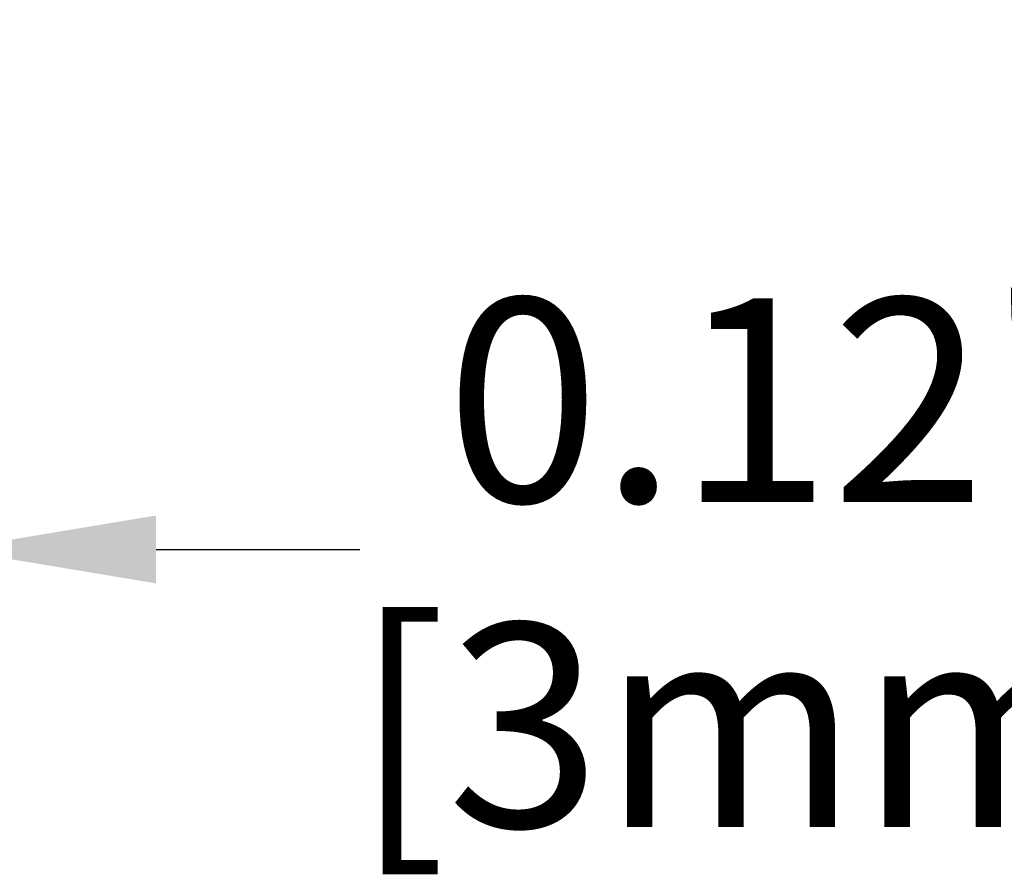
# Model space of a CAD drawing. Units: millimetres. Extents: x -1818 to 852, y -5609 to -3716.
# Drawn here: x -607 to -520, y -4881 to -4805 of the extents above; entities that cross this region are included whole.
import ezdxf

# ---------------------------------------------------------------- set-up
doc = ezdxf.new("R2010")
doc.units = ezdxf.units.MM
doc.header["$LTSCALE"] = 5
doc.layers.add('Net Dim', color=5, linetype='Continuous', lineweight=18, true_color=0x0000ff)
doc.styles.add('NDC_STD', font='arial.ttf')
doc.dimstyles.new('NDC_9 (in-mm)', dxfattribs={"dimscale": 8, "dimtxt": 2.25, "dimasz": 2.25, "dimexe": 1, "dimexo": 1, "dimgap": 0.5, "dimtad": 0, "dimlfac": 0.03937, "dimzin": 9, "dimdsep": 46, "dimtxsty": 'NDC_STD', "dimcen": 0, "dimclrt": 256, "dimadec": 0, "dimazin": 0, "dimtfac": 1, "dimtmove": 0, "dimatfit": 3, "dimfxl": 0, "dimfrac": 2, "dimtolj": 1, "dimtzin": 0, "dimarcsym": 0})

# ---------------------------------------------------------------- blocks, each defined once
blk = doc.blocks.new('*D33')
at = {"layer": 'Defpoints', "color": 0, "transparency": 16777216}
for p in [(-616.02, -4805.042), (-613.02, -4805.042), (-613.02, -4851.863)]:
    blk.add_point(p, dxfattribs=at)
at = {"layer": 'Net Dim', "color": 0, "lineweight": -2, "transparency": 16777216}
for p, q in [((-616.02, -4813.042), (-616.02, -4859.863)), ((-613.02, -4813.042), (-613.02, -4859.863)), ((-634.02, -4851.863), (-652.02, -4851.863)), ((-616.02, -4851.863), (-613.02, -4851.863)), ((-595.02, -4851.863), (-577.02, -4851.863))]:
    blk.add_line(p, q, dxfattribs=at)
at = {"layer": 'Net Dim', "color": 0, "transparency": 16777216}
for points in [[(-634.02, -4848.863), (-634.02, -4854.863), (-616.02, -4851.863)], [(-595.02, -4848.863), (-595.02, -4854.863), (-613.02, -4851.863)]]:
    blk.add_solid(points, dxfattribs=at)
at = {"layer": 'Net Dim', "transparency": 16777216, "char_height": 18, "attachment_point": 5, "style": 'NDC_STD'}
for s, insert in [('\\A1;0.12"', (-539.764, -4838.673)), ('\\A1;[3mm]', (-539.764, -4867.399))]:
    blk.add_mtext(s, dxfattribs=dict(at, insert=insert))

msp = doc.modelspace()

# ---------------------------------------------------------------- dimensions: what is measured, and where the dimension line sits
at = {"layer": 'Net Dim'}
dim = msp.add_linear_dim(base=(-613.02, -4851.863), p1=(-616.02, -4805.042), p2=(-613.02, -4805.042), dimstyle='NDC_9 (in-mm)', override={"dimpost": '"\\X'}, dxfattribs=at)
dim.commit()
dim.dimension.update_dxf_attribs({"geometry": '*D33', "text_midpoint": (-539.764, -4851.863)})

doc.saveas('drawing.dxf')
